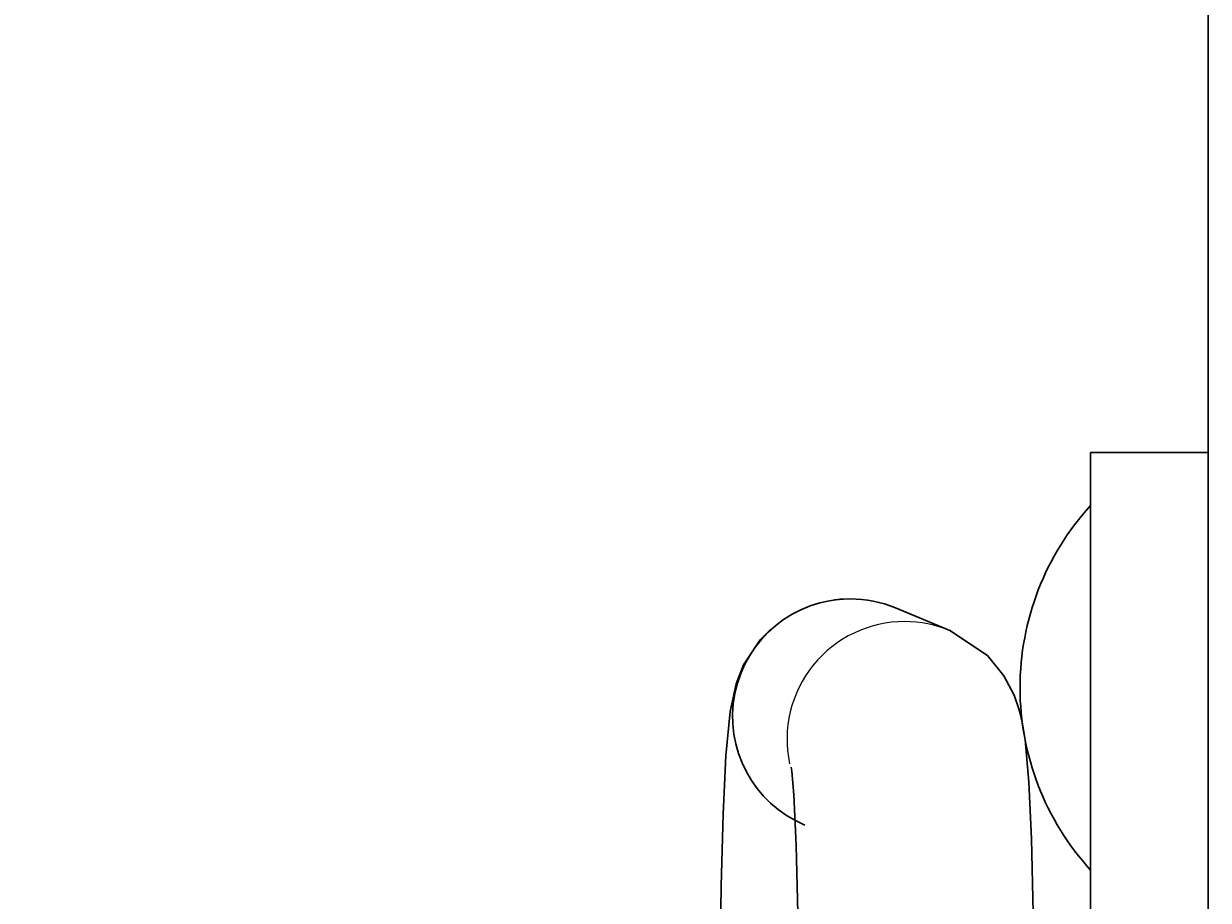
# Model space of a CAD drawing. Units: millimetres. Extents: x -3838 to 2567, y -2742 to 2674.
# Drawn here: x -2121 to -2000, y 1480 to 1569 of the extents above; entities that cross this region are included whole.
import ezdxf

# ---------------------------------------------------------------- set-up
doc = ezdxf.new("R2010")
doc.units = ezdxf.units.MM
doc.linetypes.add('Ciągła0.30mm', pattern=[0])
doc.linetypes.add('Liniawymiarowa0.15', pattern=[0])
doc.layers.add('Liniewidoków', color=7, linetype='Ciągła0.30mm', lineweight=0)
doc.layers.add('Wymiary', color=7, linetype='Ciągła0.30mm', lineweight=0)
doc.styles.add('ICTEXT2', font='arial.ttf', dxfattribs={"height": 17.907, "bigfont": 'bigfont.shx'})
doc.dimstyles.new('ISO', dxfattribs={"dimtxt": 0.125, "dimasz": 18, "dimexe": 6, "dimexo": 0, "dimgap": 0, "dimtad": 1, "dimdec": 3, "dimrnd": 0.001, "dimtxsty": 'ICTEXT2', "dimblk1": '_FILLED_300_100_7', "dimblk2": '_FILLED_300_100_7', "dimcen": 0.09, "dimclrd": 7, "dimclre": 7, "dimclrt": 7, "dimadec": 1, "dimazin": 2, "dimtfac": 12, "dimtdec": 3, "dimtofl": 0, "dimtmove": 0, "dimatfit": 3, "dimfxl": 1, "dimtolj": 1, "dimtzin": 1, "dimlwd": 15, "dimlwe": 15, "dimarcsym": 0})

# ---------------------------------------------------------------- blocks, each defined once
blk = doc.blocks.new('*D7')
at = {"layer": 'Defpoints', "color": 0}
for p in [(-1994.53, 1867.06), (-2543.46, -1432.94), (-1994.53, -1432.94)]:
    blk.add_point(p, dxfattribs=at)
at = {"layer": 'Wymiary', "color": 7, "lineweight": 15}
for p, q in [((-1994.53, 1867.06), (-2636.66, 1867.06)), ((-2630.66, 1849.06), (-2630.66, -1414.94)), ((-1994.53, -1432.94), (-2636.66, -1432.94))]:
    blk.add_line(p, q, dxfattribs=at)
at = {"layer": 'Wymiary', "color": 7}
for points in [[(-2627.66, 1849.06), (-2633.66, 1849.06), (-2630.66, 1867.06)], [(-2633.66, -1414.94), (-2627.66, -1414.94), (-2630.66, -1432.94)]]:
    blk.add_solid(points, dxfattribs=at)
at = {"layer": 'Wymiary', "color": 7, "insert": (-2639.8, 217.06), "char_height": 17.907, "attachment_point": 5, "rotation": 90, "style": 'ICTEXT2'}
blk.add_mtext('\\A1;\\A1;550', dxfattribs=at)
blk = doc.blocks.new('_FILLED_300_100_7')
at = {"color": 7}
blk.add_solid([(0, 0), (-1, -0.1667), (0, 0), (-1, 0.1667)], dxfattribs=at)

msp = doc.modelspace()

# ---------------------------------------------------------------- linework, layer by layer
at = {"layer": 'Liniewidoków', "color": 7, "linetype": 'Ciągła0.30mm', "lineweight": 30}
for p, q in [((-1999.9291, -1427.5405), (-1999.9291, 1861.6595)), ((-2011.9291, 1525.586), (-2011.9291, 1462.586)), ((-1999.9291, 1525.586), (-2011.9291, 1525.586)), ((-2031.8338, 1509.7322), (-2026.2823, 1507.418))]:
    msp.add_line(p, q, dxfattribs=at)
for points in [[(-2038.045, 1510.5577), (-2036.6711, 1510.659)], [(-2049.6852, 1476.5886), (-2049.613, 1481.3709), (-2049.4159, 1488.6998), (-2049.1299, 1494.629), (-2048.7022, 1499.1704), (-2048.0919, 1501.9794), (-2047.3172, 1503.9098), (-2045.6129, 1506.472), (-2044.5582, 1507.5495)], [(-2026.2823, 1507.418), (-2022.4446, 1504.866), (-2020.7666, 1502.8046), (-2019.7249, 1500.8259), (-2019.203, 1499.3332), (-2018.8985, 1498.0707), (-2018.6157, 1496.2859), (-2018.2424, 1491.9672), (-2017.9713, 1486.1858), (-2017.7733, 1478.6319), (-2017.6759, 1470.2809), (-2017.6652, 1466.3464)], [(-2041.6652, 1466.3464), (-2041.6785, 1470.66), (-2041.7769, 1478.5959), (-2041.962, 1485.4982), (-2042.2089, 1490.6798), (-2042.402, 1493.0665), (-2042.4527, 1493.4732)]]:
    msp.add_lwpolyline(points, dxfattribs=at)
for start, end in [(137.67748, 180), (180, 222.32252)]:
    msp.add_arc((-1991.5041, 1501.586), 27.625, start, end, dxfattribs=at)
for start_param, end_param in [(3.53618206, 6.28318531), (3.14159265, 3.53618206)]:
    msp.add_ellipse((-2036.451, 1498.6561), major_axis=(-4.6172, -11.0762), ratio=0.99897078, start_param=start_param, end_param=end_param, dxfattribs=at)
at = {"layer": 'Liniewidoków', "color": 7, "linetype": 'Liniawymiarowa0.15', "lineweight": 15}
for start_param, end_param in [(3.53618206, 5.31700279), (3.13922258, 3.53618206)]:
    msp.add_ellipse((-2030.8995, 1496.3419), major_axis=(-4.6172, -11.0762), ratio=0.99897078, start_param=start_param, end_param=end_param, dxfattribs=at)

# ---------------------------------------------------------------- dimensions: what is measured, and where the dimension line sits
at = {"layer": 'Wymiary'}
dim = msp.add_linear_dim(base=(-2630.6612, -1432.9405), p1=(-1994.5291, 1867.0595), p2=(-1994.5291, -1432.9405), angle=90, text='\\A1;550', dimstyle='ISO', override={"dimasz": 18, "dimtofl": 1}, dxfattribs=at)
dim.commit()
dim.dimension.update_dxf_attribs({"geometry": '*D7', "text_midpoint": (-2630.6612, 217.0595), "dimtype": 160})

doc.saveas('drawing.dxf')
